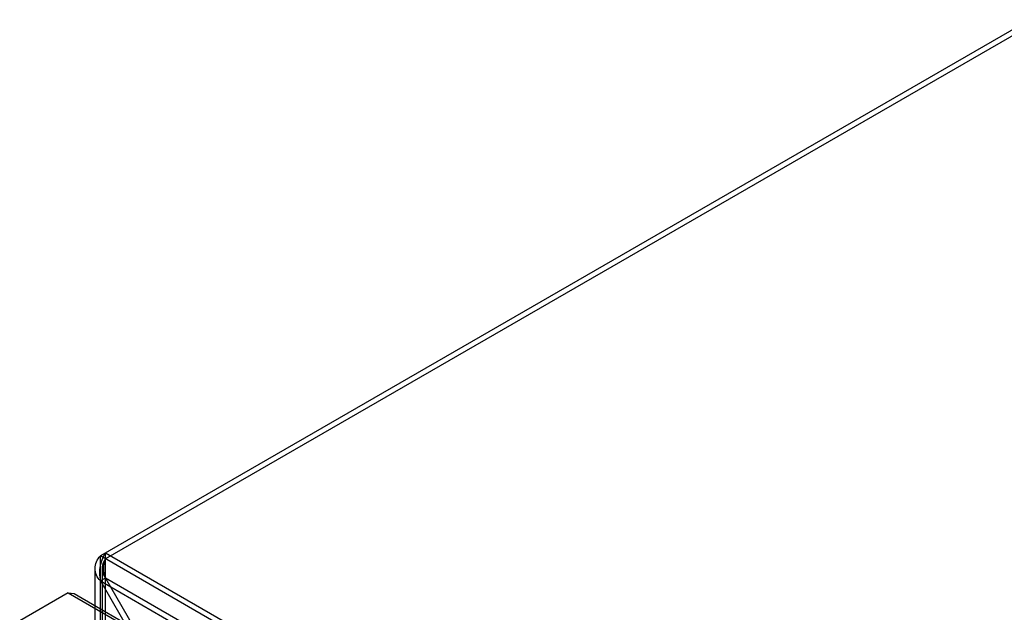
# Model space of a CAD drawing. Units: millimetres. Extents: x 106 to 632, y 79 to 951.
# Drawn here: x 107 to 274, y 850 to 951 of the extents above; entities that cross this region are included whole.
import ezdxf

# ---------------------------------------------------------------- set-up
doc = ezdxf.new("R2010")
doc.units = ezdxf.units.MM
doc.header["$LTSCALE"] = 66.983935
doc.layers.get('0').update_dxf_attribs({"linetype": 'CONTINUOUS'})

msp = doc.modelspace()

# ---------------------------------------------------------------- linework, layer by layer
at = {"color": 7, "linetype": 'Continuous'}
for p, q in [((278.11, 950.69), (120.71, 859.81)), ((278.11, 949.71), (121.56, 859.32)), ((120.71, 289.24), (120.71, 859.81)), ((474.27, 655.69), (120.71, 859.81)), ((121.56, 288.75), (121.56, 860.3)), ((473.42, 657.16), (121.56, 860.3)), ((119.77, 857.69), (119.77, 289.73)), ((120.97, 857.69), (120.97, 289.73)), ((121.56, 856.06), (120.71, 855.57)), ((120.71, 855.57), (130.88, 837.96)), ((120.71, 855.57), (469.74, 654.06)), ((121.56, 856.06), (131.72, 838.45)), ((470.59, 654.55), (121.56, 856.06)), ((115.26, 853.56), (107.02, 848.81)), ((115.26, 853.56), (464.29, 652.05)), ((115.26, 853.56), (116.22, 853.44)), ((116.22, 853.44), (464.62, 652.3))]:
    msp.add_line(p, q, dxfattribs=at)
for points, knots in [([(120.71, 855.57), (120.43, 855.86), (119.96, 856.52), (119.69, 857.69), (119.96, 858.86), (120.43, 859.52), (120.71, 859.81)], [0, 0, 0, 0, 0.258639, 0.499996, 0.741355, 1, 1, 1, 1]), ([(121.56, 860.3), (121.35, 860.03), (120.98, 859.35), (120.62, 858.19), (120.48, 856.88), (120.59, 855.99), (120.71, 855.57)], [0, 0, 0, 0, 0.209745, 0.462992, 0.73412, 1, 1, 1, 1]), ([(121.56, 859.32), (121.32, 859.01), (120.95, 858.3), (120.95, 857.08), (121.32, 856.37), (121.56, 856.06)], [0, 0, 0, 0, 0.337064, 0.662929, 1, 1, 1, 1]), ([(121.56, 856.06), (121.4, 856.44), (121.23, 857.23), (121.28, 858.35), (121.45, 859.03), (121.56, 859.32)], [0, 0, 0, 0, 0.369588, 0.720859, 1, 1, 1, 1])]:
    msp.add_open_spline(points, degree=3, knots=knots, dxfattribs=at)

doc.saveas('drawing.dxf')
